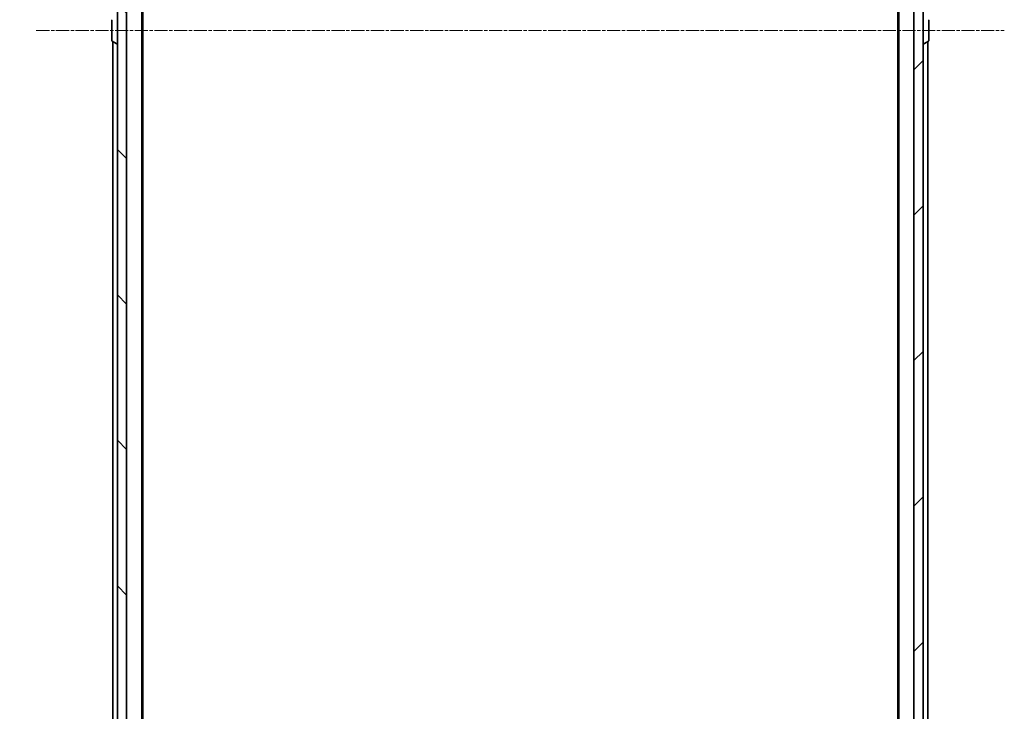
# Model space of a CAD drawing. Units: millimetres. Extents: x 7 to 9637, y 4 to 1971.
# Drawn here: x 359 to 571, y 1098 to 1248 of the extents above; entities that cross this region are included whole.
import ezdxf

# ---------------------------------------------------------------- set-up
doc = ezdxf.new("R2010")
doc.units = ezdxf.units.MM
doc.header["$LTSCALE"] = 0.5
doc.linetypes.add('CHAIN', pattern=[0.3543, 0.2362, -0.0295, 0.0591, -0.0295])
doc.layers.get('Defpoints').update_dxf_attribs({"lineweight": 25})
for name, color, linetype, lineweight in [('Centerline (ISO)', 131, 'Continuous', 18), ('Dimension (ISO)', 7, 'Continuous', 18), ('Hatch (ISO)', 1, 'Continuous', 18), ('Visible (ISO)', 7, 'Continuous', 35)]:
    doc.layers.add(name, color=color, linetype=linetype, lineweight=lineweight)
doc.styles.add('Note Text (TK)', font='MS PGothic.ttf')
doc.dimstyles.new('Default - Method 1b (TK)', dxfattribs={"dimscale": 0.5, "dimtxt": 2.5, "dimasz": 2.5, "dimexe": 1, "dimexo": 1.5, "dimgap": 1, "dimtad": 1, "dimrnd": 1e-08, "dimdsep": 46, "dimtxsty": 'Note Text (TK)', "dimblk": 'OPEN', "dimcen": 0.09, "dimdle": 5, "dimclrd": 100, "dimclre": 100, "dimclrt": 7, "dimadec": 1, "dimazin": 1, "dimtfac": 1, "dimtmove": 0, "dimatfit": 3, "dimldrblk": 'OPEN', "dimfxl": 1, "dimtolj": 1, "dimlwd": -1, "dimlwe": -1, "dimarcsym": 0})

# ---------------------------------------------------------------- blocks, each defined once
blk = doc.blocks.new('_Open')
at = {"color": 0, "linetype": 'ByBlock', "lineweight": -2}
for p, q in [((-1, 0.167), (0, 0)), ((-1, -0.167), (0, 0)), ((0, 0), (-1, 0))]:
    blk.add_line(p, q, dxfattribs=at)
blk = doc.blocks.new('*D21')
at = {"layer": 'Defpoints', "color": 0}
for p in [(384.41, 1456.49), (300.41, 1034.49), (384.41, 1034.49)]:
    blk.add_point(p, dxfattribs=at)
at = {"layer": 'Dimension (ISO)', "color": 100}
for p, q in [((383.66, 1456.49), (299.91, 1456.49)), ((300.41, 1441.99), (300.41, 1048.99)), ((383.66, 1034.49), (299.91, 1034.49))]:
    blk.add_line(p, q, dxfattribs=at)
at = {"layer": 'Dimension (ISO)', "color": 100, "xscale": 14.5, "yscale": 14.5, "zscale": 14.5}
for p, rotation in [((300.41, 1456.49), 90), ((300.41, 1034.49), 270)]:
    blk.add_blockref('_Open', p, dxfattribs=dict(at, rotation=rotation))
at = {"layer": 'Dimension (ISO)', "color": 7, "insert": (287.91, 1228.01), "char_height": 17, "attachment_point": 4, "rotation": 90, "style": 'Note Text (TK)'}
blk.add_mtext('\\A1;422', dxfattribs=at)

msp = doc.modelspace()

# ---------------------------------------------------------------- hatches: boundary and pattern name
at = {"layer": 'Hatch (ISO)'}
h = msp.add_hatch(dxfattribs=at)
h.set_pattern_fill('ANSI31', color=256, scale=177.8, angle=90.00021, style=0)
h.set_pattern_definition([(135.0002, (111.25, -52), (-15.7154, -15.7155), [])])
h.paths.add_polyline_path([(379.608, 1047.7432), (381.608, 1047.7432), (381.608, 1049.3689), (381.608, 1050.5332), (381.608, 1050.7438), (381.608, 1052.2426), (381.608, 1052.4532), (381.608, 1053.6174), (381.608, 1053.6932), (381.608, 1437.2932), (381.608, 1437.3689), (381.608, 1438.5332), (381.608, 1438.7438), (381.608, 1440.2426), (381.608, 1440.4532), (381.608, 1441.6174), (381.608, 1443.2432), (379.608, 1443.2432), (379.608, 1442.6932), (379.608, 1048.2932)])
h = msp.add_hatch(dxfattribs=at)
h.set_pattern_fill('ANSI31', color=256, scale=177.8, style=0)
h.set_pattern_definition([(45, (111.25, -52), (-15.71545, 15.71545), [])])
h.paths.add_polyline_path([(553.608, 1443.2432), (551.608, 1443.2432), (551.608, 1441.6174), (551.608, 1440.4532), (551.608, 1440.2426), (551.608, 1438.7438), (551.608, 1438.5332), (551.608, 1437.3689), (551.608, 1437.2932), (551.608, 1053.6932), (551.608, 1053.6174), (551.608, 1052.4532), (551.608, 1052.2426), (551.608, 1050.7438), (551.608, 1050.5332), (551.608, 1049.3689), (551.608, 1047.7432), (553.608, 1047.7432), (553.608, 1048.2932), (553.608, 1442.6932)])

# ---------------------------------------------------------------- linework, layer by layer
at = {"layer": 'Centerline (ISO)', "linetype": 'CHAIN', "ltscale": 23.990969}
msp.add_line((362.108, 1245.4932), (571.108, 1245.4932), dxfattribs=at)
at = {"layer": 'Visible (ISO)'}
for p, q in [((379.608, 1443.2432), (379.608, 1047.7432)), ((381.608, 1047.7432), (381.608, 1443.2432)), ((551.608, 1443.2432), (551.608, 1047.7432)), ((553.608, 1047.7432), (553.608, 1443.2432)), ((384.908, 1055.4932), (384.908, 1435.4932)), ((548.308, 1435.4932), (548.308, 1055.4932)), ((385.108, 1064.5598), (385.108, 1426.4265)), ((548.108, 1426.4265), (548.108, 1064.5598)), ((378.408, 1247.6346), (378.408, 1243.3517)), ((554.808, 1243.3517), (554.808, 1247.6346)), ((378.499, 1243.184), (379.3583, 1242.6255)), ((378.608, 1243.1132), (378.608, 1071.7932)), ((379.508, 1242.5932), (379.4673, 1242.5932)), ((553.708, 1242.5932), (553.7487, 1242.5932)), ((554.717, 1243.184), (553.8577, 1242.6255)), ((554.608, 1055.4932), (554.608, 1243.1132))]:
    msp.add_line(p, q, dxfattribs=at)
for centre, radius, start, end in [((378.608, 1247.6346), 0.2, 123.023868, 180), ((554.608, 1247.6346), 0.2, 0, 56.976132), ((378.608, 1243.3517), 0.2, 180, 236.976132), ((379.4673, 1242.7932), 0.2, 236.976132, 270), ((379.508, 1242.6932), 0.1, 270, 0), ((553.708, 1242.6932), 0.1, 180, 270), ((553.7487, 1242.7932), 0.2, 270, 303.023868), ((554.608, 1243.3517), 0.2, 303.023868, 0)]:
    msp.add_arc(centre, radius, start, end, dxfattribs=at)

# ---------------------------------------------------------------- dimensions: what is measured, and where the dimension line sits
at = {"layer": 'Dimension (ISO)', "color": 100}
dim = msp.add_linear_dim(base=(300.408, 1034.4932), p1=(384.408, 1456.4932), p2=(384.408, 1034.4932), angle=270, dimstyle='Default - Method 1b (TK)', override={"dimtxt": 34, "dimasz": 29, "dimgap": 8, "dimdec": 0, "dimtol": 0, "dimlim": 0, "dimtp": 0, "dimtm": 0, "dimtdec": 0, "dimtofl": 0, "dimatfit": 1}, dxfattribs=at)
dim.commit()
dim.dimension.update_dxf_attribs({"geometry": '*D21', "text_midpoint": (300.408, 1245.4932), "dimtype": 160})

doc.saveas('drawing.dxf')
